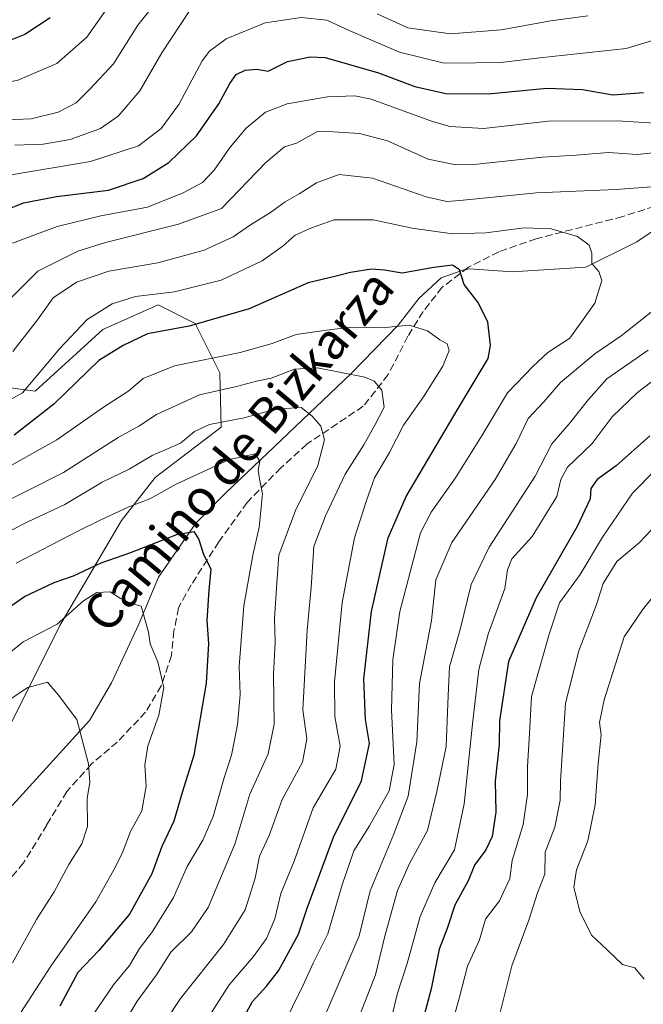
# Model space of a CAD drawing. Units: metres. Extents: x 672088 to 675557, y 4737520 to 4739919.
# Drawn here: x 672969 to 673108, y 4738175 to 4738394 of the extents above; entities that cross this region are included whole.
import ezdxf
from ezdxf.enums import TextEntityAlignment as Align

# ---------------------------------------------------------------- set-up
doc = ezdxf.new("R2010")
doc.units = ezdxf.units.M
doc.header["$MEASUREMENT"] = 0
doc.linetypes.add('DGN Style 3', pattern=[2.307223, 1.648017, -0.659207])
for name, color, linetype, lineweight in [('Arbolado forestal CxS', 92, 'Continuous', 0), ('Corriente natural lineal', 142, 'Continuous', 13), ('Curva de nivel maestra', 30, 'Continuous', 30), ('Curva de nivel normal', 30, 'Continuous', 0), ('Senda', 7, 'DGN Style 3', 0), ('Texto cartográfico', 7, 'Continuous', 0)]:
    doc.layers.add(name, color=color, linetype=linetype, lineweight=lineweight)
doc.styles.add('Style-Arial', font='txt')

# ---------------------------------------------------------------- blocks, each defined once
blk = doc.blocks.new('*U10')
at = {"layer": 'Arbolado forestal CxS', "color": 92, "linetype": 'Continuous', "lineweight": 0}
blk.add_polyline3d([(672965.7203, 4738234.3147, 837.8932), (672978.0365, 4738258.9571, 846.4204), (672991.7207, 4738282.2309, 855.7251), (672999.2277, 4738291.7847, 858.5351), (673013.9245, 4738303.0233, 860.7964), (673013.6147, 4738315.0873, 868.8174), (673008.1419, 4738326.0401, 876.7536), (672999.9311, 4738330.1471, 879.8723), (672987.6161, 4738324.6713, 879.0572), (672972.5633, 4738310.9805, 880.7421), (672952.0375, 4738313.7187, 889.6917)], dxfattribs=at)

msp = doc.modelspace()

# ---------------------------------------------------------------- linework, layer by layer
at = {"layer": 'Arbolado forestal CxS', "color": 92, "linetype": 'Continuous', "lineweight": 0}
msp.add_polyline3d([(672952.0375, 4738313.7187, 889.6917), (672972.5633, 4738310.9805, 880.7421), (672987.6161, 4738324.6713, 879.0572), (672999.9311, 4738330.1471, 879.8723), (673008.1419, 4738326.0401, 876.7536), (673013.6147, 4738315.0873, 868.8174), (673013.9245, 4738303.0233, 860.7964), (672999.2277, 4738291.7847, 858.5351), (672991.7207, 4738282.2309, 855.7251), (672978.0365, 4738258.9571, 846.4204), (672965.7203, 4738234.3147, 837.8932)], dxfattribs=at)
msp.add_polyline3d([(672952.0375, 4738313.7187, 889.6917), (672972.5633, 4738310.9805, 880.7421), (672987.6161, 4738324.6713, 879.0572), (672999.9311, 4738330.1471, 879.8723), (673008.1419, 4738326.0401, 876.7536), (673013.6147, 4738315.0873, 868.8174), (673013.9245, 4738303.0233, 860.7964), (672999.2277, 4738291.7847, 858.5351), (672991.7207, 4738282.2309, 855.7251), (672978.0365, 4738258.9571, 846.4204), (672965.7203, 4738234.3147, 837.8932)], dxfattribs=at)
msp.add_polyline3d([(672952.0375, 4738313.7187, 889.6917), (672972.5633, 4738310.9805, 880.7421), (672987.6161, 4738324.6713, 879.0572), (672999.9311, 4738330.1471, 879.8723), (673008.1419, 4738326.0401, 876.7536), (673013.6147, 4738315.0873, 868.8174), (673013.9245, 4738303.0233, 860.7964), (672999.2277, 4738291.7847, 858.5351), (672991.7207, 4738282.2309, 855.7251), (672978.0365, 4738258.9571, 846.4204), (672965.7203, 4738234.3147, 837.8932)], dxfattribs=at)
at = {"layer": 'Corriente natural lineal', "color": 142, "linetype": 'Continuous', "lineweight": 13}
msp.add_polyline3d([(673117.6901, 4738351.8701, 883.9631), (673106.3201, 4738344.1901, 881.4651), (673094.9501, 4738338.5301, 879.2162), (673078.6301, 4738337.5001, 877.0647), (673069.1301, 4738338.1501, 875.9192), (673067.6401, 4738337.9101, 875.6345), (673062.8501, 4738336.1601, 874.9318), (673057.8301, 4738331.6001, 872.6476), (673053.2701, 4738325.6501, 870.6946), (673042.7701, 4738314.8401, 865.8311), (673014.9501, 4738288.4501, 853.076), (673008.2901, 4738281.6701, 851.1406), (673000.0101, 4738269.6701, 847.5677), (672995.6001, 4738259.2401, 844.2469), (672989.5601, 4738246.2301, 841.6672), (672984.6501, 4738237.8201, 839.9289), (672960.1501, 4738210.9301, 832.5903), (672953.0201, 4738200.0301, 829.7736), (672937.6801, 4738177.5601, 824.5162), (672929.2301, 4738168.2801, 822.9742), (672923.8501, 4738160.5901, 821.6076), (672918.5201, 4738146.1001, 818.7303)], dxfattribs=at)
at = {"layer": 'Curva de nivel maestra', "color": 30, "linetype": 'Continuous', "lineweight": 30, "flags": 128}
for points, elevation in [([(672975.93, 4738393.9701), (672970.28, 4738390.2601), (672958.72, 4738385.6401), (672948.85, 4738383.4301), (672941.86, 4738381.1301), (672932.73, 4738376.6101), (672919.9, 4738369.2701), (672913.01, 4738366.7801), (672906.4, 4738366.4401), (672897.95, 4738366.9901), (672889.55, 4738368.2601), (672879.44, 4738370.9801), (672874.66, 4738373.4301), (672869.97, 4738376.1401), (672865.12, 4738379.9401), (672858.02, 4738387.7601), (672853.11, 4738394.8501)], 925), ([(672965.61, 4738351.1001), (672969.97, 4738352.8401), (672977.28, 4738354.2801), (672988.83, 4738355.6901), (672996.59, 4738358.2801), (673002.27, 4738361.7701), (673008.42, 4738367.7101), (673013.4, 4738374.8101), (673015.85, 4738379.3901), (673017.22, 4738381.3201), (673019.22, 4738382.3201), (673021.86, 4738382.5101), (673024.35, 4738382.1201), (673028.68, 4738384.2501), (673033.67, 4738385.2901), (673037.02, 4738385.1101), (673048.9, 4738381.7501), (673056.94, 4738378.6701), (673063.88, 4738377.1401), (673073.27, 4738377.0401), (673086.34, 4738378.3201), (673094.2, 4738378.0201), (673101.01, 4738376.8701), (673107.76, 4738377.3401)], 900), ([(673015.07, 4738164.9001), (673020.84, 4738175.4201), (673023.98, 4738178.8201), (673026.67, 4738182.2001), (673031.1, 4738190.4001), (673033.05, 4738196.1201), (673034.93, 4738201.3401), (673038.85, 4738211.8901), (673045.13, 4738224.4301), (673046.88, 4738232.7501), (673046, 4738238.0901), (673045.59, 4738247.0801), (673047.33, 4738262.0801), (673049.72, 4738272.5401), (673051.01, 4738278.4001), (673055.04, 4738287.5701), (673066.58, 4738307.1601), (673073.25, 4738318.2301), (673073.75, 4738321.1501), (673073.18, 4738326.3801), (673070.95, 4738330.8001), (673067.96, 4738334.6801), (673066.88, 4738337.9401), (673065.37, 4738338.9901), (673061.18, 4738338.4901), (673054.16, 4738337.2401), (673050.21, 4738337.9001), (673047.34, 4738338.0701), (673042.68, 4738337.3801), (673039.49, 4738336.5701), (673033.27, 4738335.0401), (673020.17, 4738329.3201), (673006.82, 4738325.4401), (672997.55, 4738323.7401), (672992.15, 4738321.1401), (672986.69, 4738317.8201), (672976.69, 4738308.1301), (672967.9, 4738301.2201)], 875), ([(673109.18, 4738301.0501), (673101.72, 4738294.4001), (673097.48, 4738291.4101), (673096.11, 4738289.4101), (673095.96, 4738287.0801), (673093.06, 4738280.9201), (673083.96, 4738265.1201), (673077.8, 4738250.9201), (673075.8, 4738237.7501), (673075.72, 4738232.4901), (673074.85, 4738224.3501), (673074.98, 4738217.4901), (673074.16, 4738212.0901), (673072.77, 4738209.0901), (673070.21, 4738205.6601), (673068.78, 4738202.2401), (673065.83, 4738196.8401), (673064.15, 4738191.6301), (673062.34, 4738187.0401), (673060.62, 4738178.2401), (673055.78, 4738160.0501)], 900), ([(672963.98, 4738261.1201), (672970.22, 4738265.3501), (672976.76, 4738268.4601), (672981.05, 4738270.0101), (672987.2, 4738272.8801), (672993.64, 4738275.0901), (673004.02, 4738279.1601), (673007.84, 4738279.8401), (673008.91, 4738278.0801), (673009.9, 4738274.9501), (673011.6, 4738271.4801), (673011.2, 4738266.7801), (673010.75, 4738260.0801), (673011.08, 4738254.9301), (673010.55, 4738246.1401), (673007.8, 4738230.1201), (673005.29, 4738222.0901), (673003.38, 4738215.4401), (673000.74, 4738209.8101), (672998.48, 4738203.7501), (672993.54, 4738194.7801), (672986.69, 4738186.7301), (672982.02, 4738181.8201), (672978.02, 4738174.3801)], 850)]:
    msp.add_lwpolyline(points, dxfattribs=dict(at, elevation=elevation))
at = {"layer": 'Curva de nivel normal', "color": 30, "linetype": 'Continuous', "lineweight": 0, "flags": 128}
for points, elevation in [([(672832.99, 4738395.4801), (672838.8, 4738388.3401), (672848.13, 4738374.0001), (672858.65, 4738361.2801), (672868.17, 4738353.9001), (672876.24, 4738349.7801), (672883.53, 4738347.2101), (672888.56, 4738346.1101), (672895.5, 4738345.5401), (672912.7, 4738346.8201), (672921.36, 4738349.2101), (672932.03, 4738356.0001), (672942.55, 4738365.8101), (672946.73, 4738368.7601), (672949.44, 4738369.4601), (672962.54, 4738371.1201), (672971.69, 4738371.5301), (672977.69, 4738372.9801), (672981.69, 4738375.0701), (672984.69, 4738378.1001), (672989.95, 4738383.7401), (672995.4, 4738392.3201), (672999.62, 4738397.5401)], 915), ([(672990.02, 4738398.2201), (672984.02, 4738389.6801), (672977.4, 4738383.7801), (672968.53, 4738380.0301), (672960.73, 4738378.8401), (672955.89, 4738377.9301), (672950.21, 4738376.8001), (672940.92, 4738373.0701), (672932.87, 4738367.4001), (672914.03, 4738356.7501), (672903.59, 4738356.3101), (672890.01, 4738357.4701), (672878.79, 4738360.5001), (672869.73, 4738365.0201), (672862.23, 4738370.9401), (672855.85, 4738377.5501), (672849.02, 4738386.5601), (672841.29, 4738398.2001)], 920), ([(672964.46, 4738358.6201), (672984.88, 4738362.0401), (672995.54, 4738365.5201), (673000.56, 4738369.3601), (673004.48, 4738374.6701), (673009.69, 4738384.3801), (673011.29, 4738386.5501), (673015.02, 4738389.2801), (673023.69, 4738392.8201), (673031.68, 4738394.0401), (673037.43, 4738393.4401), (673042.39, 4738391.1501), (673053.56, 4738386.2801), (673063.49, 4738383.8801), (673070.54, 4738383.9801), (673076.07, 4738383.9901), (673084.72, 4738385.0401), (673103.94, 4738387.1401), (673117.68, 4738391.3101)], 905), ([(673007.03, 4738395.7001), (673000.74, 4738386.1401), (672995.8, 4738377.7401), (672991.04, 4738372.0901), (672987.11, 4738369.3601), (672980.35, 4738366.8801), (672974.35, 4738365.9001), (672968.02, 4738365.6301)], 910), ([(673095.4, 4738394.3801), (673087.22, 4738393.3001), (673076.15, 4738391.3101), (673064.86, 4738390.3601), (673055.42, 4738391.7401), (673048.58, 4738394.8101)], 910), ([(672967.53, 4738343.8701), (672977.48, 4738347.5901), (672987.17, 4738349.9801), (672997.51, 4738351.8601), (673005.48, 4738355.0601), (673009.73, 4738357.3801), (673012.39, 4738360.1001), (673015.9, 4738365.2301), (673019.5, 4738369.4401), (673023.73, 4738372.9501), (673028.55, 4738374.8201), (673037.53, 4738376.4001), (673043.61, 4738376.6101), (673047.22, 4738375.8901), (673060.86, 4738370.8901), (673064.8, 4738369.8001), (673072.22, 4738369.3601), (673086.64, 4738370.9901), (673102.03, 4738371.0601), (673110.34, 4738370.5101)], 895), ([(672965.55, 4738330.0401), (672973.15, 4738337.6301), (672982.04, 4738342.1001), (672988.19, 4738344.0001), (673004.4, 4738348.1301), (673014.02, 4738351.6201), (673023.85, 4738361.8101), (673028.02, 4738365.2601), (673030.68, 4738366.1001), (673035.34, 4738368.6901), (673038.84, 4738368.6401), (673044.66, 4738368.2201), (673050.91, 4738366.6301), (673059.9, 4738362.5101), (673066.04, 4738361.2901), (673070.06, 4738361.3801), (673085.34, 4738363.0001), (673092.85, 4738363.4101), (673100.03, 4738364.0001), (673106.35, 4738363.5801), (673119.34, 4738364.9401)], 890), ([(672967.62, 4738319.8501), (672973.11, 4738326.8601), (672976.56, 4738331.7701), (672981.76, 4738335.2301), (672988.96, 4738337.6501), (672999.84, 4738339.5001), (673010.13, 4738342.3001), (673016.56, 4738345.3001), (673020.42, 4738347.9401), (673024.89, 4738350.6601), (673028.1, 4738353.0401), (673031.28, 4738354.8301), (673035.08, 4738357.2901), (673040.13, 4738359.1601), (673047.58, 4738358.3401), (673059.51, 4738354.1401), (673064.06, 4738353.1301), (673066.97, 4738353.3401), (673084.01, 4738355.1001), (673101.68, 4738355.8101), (673110.54, 4738356.4401)], 885), ([(672960.69, 4738305.6401), (672969.76, 4738310.6301), (672977.96, 4738320.3701), (672984.09, 4738326.8901), (672989.69, 4738330.3801), (672994.9, 4738332.0101), (673003.55, 4738333.0501), (673013.9, 4738335.6901), (673023.02, 4738339.9701), (673027.67, 4738343.3001), (673030.35, 4738345.6901), (673034.02, 4738347.3101), (673039.01, 4738349.0801), (673047.68, 4738349.0801), (673056.34, 4738347.2101), (673065.34, 4738345.9301), (673072.71, 4738346.1601), (673081.3, 4738347.3001), (673087.27, 4738347.1001), (673093.12, 4738345.3701), (673095.75, 4738343.4701), (673096.3, 4738341.6901), (673096.34, 4738339.3901), (673097.85, 4738337.5701), (673098.5, 4738335.5601), (673096.97, 4738330.5201), (673091.38, 4738322.8101), (673086.52, 4738319.6001), (673083.23, 4738316.5701), (673077.57, 4738310.6401), (673071.9, 4738301.2601), (673065.99, 4738291.7201), (673060.6, 4738284.1101), (673058.21, 4738279.5401), (673053.61, 4738262.0801), (673052.06, 4738251.3401), (673051.8, 4738240.2201), (673052.35, 4738228.0801), (673051.24, 4738222.1901), (673046.87, 4738214.4201), (673043.42, 4738208.9001), (673040.78, 4738201.3101), (673037.65, 4738190.4401), (673034.33, 4738183.9301), (673032.04, 4738178.8801), (673022.85, 4738160.2501)], 880), ([(673110.22, 4738329.1701), (673102.81, 4738323.3201), (673097.01, 4738319.2901), (673089.34, 4738312.9201), (673085.65, 4738308.6601), (673082.17, 4738304.9401), (673079.5, 4738299.4101), (673074.79, 4738291.4101), (673065.15, 4738277.4101), (673061.61, 4738269.0801), (673060.68, 4738260.0801), (673057.98, 4738246.0801), (673057.44, 4738233.0901), (673055.51, 4738221.0501), (673052.24, 4738212.4501), (673047.01, 4738199.9801), (673044.6, 4738190.0101), (673033.9, 4738165.1401)], 885), ([(672957.45, 4738289.0901), (672977.4, 4738300.1901), (672987.78, 4738307.4701), (672993.35, 4738311.1001), (672996.54, 4738313.8001), (673003.54, 4738316.6501), (673018.1, 4738319.6201), (673025.24, 4738321.5901), (673030.55, 4738323.6201), (673037.36, 4738324.5701), (673042.76, 4738325.2201), (673049.7, 4738325.1001), (673055.68, 4738325.7001), (673059.79, 4738324.3901), (673062.52, 4738322.4401), (673064.12, 4738321.5201), (673064.57, 4738320.0001), (673063.15, 4738316.5401), (673058.86, 4738309.7401), (673054.46, 4738303.4101), (673051.34, 4738297.4101), (673047.99, 4738291.7401), (673046.24, 4738286.7401), (673043.58, 4738278.4101), (673040.83, 4738264.0801), (673039.08, 4738246.4201), (673039.16, 4738238.7501), (673040.36, 4738232.1601), (673039.41, 4738227.0501), (673034.37, 4738218.4501), (673030.13, 4738206.5801), (673027.19, 4738199.3801), (673025.81, 4738193.7501), (673024, 4738189.4201), (673021.09, 4738185.4201), (673015.7, 4738179.0901), (673006.94, 4738165.4201)], 870), ([(673108.83, 4738320.0801), (673099.62, 4738313.7601), (673095.57, 4738309.1501), (673091.24, 4738303.7601), (673087.44, 4738299.3301), (673083.71, 4738292.0901), (673073.49, 4738276.3301), (673069.45, 4738268.0801), (673067.04, 4738258.0801), (673064.7, 4738249.7401), (673064.4, 4738243.4201), (673063.96, 4738232.0901), (673061.88, 4738222.0901), (673059.77, 4738213.4201), (673055.78, 4738206.0901), (673053.12, 4738200.0801), (673050.36, 4738190.2001), (673048.22, 4738181.3401), (673043.96, 4738170.4901)], 890), ([(672998.49, 4738166.4201), (673004.89, 4738176.0901), (673014.46, 4738188.0901), (673019.25, 4738195.7501), (673021.5, 4738202.8101), (673022.44, 4738207.6601), (673024.6, 4738212.2701), (673027.45, 4738220.2501), (673031.96, 4738228.5401), (673032.93, 4738233.7501), (673032.06, 4738240.2101), (673033.01, 4738257.8701), (673033.93, 4738267.4001), (673034.48, 4738276.5001), (673037.12, 4738283.2801), (673041.46, 4738292.5501), (673045.6, 4738299.0801), (673048.04, 4738303.4101), (673050.14, 4738307.4101), (673049.63, 4738311.2001), (673047.94, 4738313.2301), (673045.85, 4738314.1301), (673035.35, 4738316.2001), (673030.19, 4738315.8601), (673025.04, 4738313.9101), (673021.74, 4738313.2401), (673017.29, 4738312.0101), (673009.09, 4738310.1801), (672999.57, 4738305.7901), (672995.58, 4738303.2601), (672991.03, 4738300.6801), (672978.86, 4738292.9401), (672962.65, 4738284.7601)], 865), ([(673113.34, 4738315.9401), (673106.43, 4738310.7101), (673100.84, 4738305.2901), (673096.36, 4738299.4101), (673090.93, 4738294.0801), (673089.42, 4738291.3701), (673088.5, 4738287.5801), (673083.05, 4738278.7001), (673078.49, 4738273.7401), (673077.56, 4738271.3201), (673077, 4738267.1601), (673073.24, 4738257.0401), (673071.17, 4738249.1701), (673069.84, 4738237.7501), (673067.9, 4738219.3101), (673065.78, 4738209.0901), (673061.44, 4738201.7501), (673058.14, 4738194.2701), (673055.24, 4738183.8201), (673053.09, 4738177.2701), (673051.88, 4738172.0901)], 895), ([(672966.53, 4738279.7201), (672970.96, 4738281.9901), (672979.17, 4738285.8201), (672987.49, 4738290.8201), (672993.43, 4738293.6701), (672998.58, 4738296.7201), (673004.86, 4738299.4601), (673007.98, 4738302.0201), (673011.28, 4738303.6001), (673019.05, 4738305.1101), (673026.02, 4738306.9901), (673031.67, 4738307.3701), (673034.11, 4738305.4601), (673036.03, 4738303.2601), (673036.88, 4738300.1801), (673035.42, 4738294.4501), (673030.4, 4738284.4801), (673026.74, 4738274.5901), (673026.32, 4738268.4101), (673025.74, 4738260.4401), (673025.93, 4738255.2101), (673025.55, 4738248.0901), (673025.68, 4738237.0001), (673024.38, 4738230.4001), (673020.27, 4738221.4801), (673016.95, 4738210.3901), (673011.02, 4738196.3101), (673007.35, 4738190.8501), (673002.69, 4738186.3701), (672999.52, 4738181.3501), (672995.24, 4738175.4501), (672991.42, 4738169.0601)], 860), ([(672968.34, 4738272.7801), (672982.02, 4738279.8701), (672987, 4738282.3401), (672993.4, 4738285.2701), (672998.02, 4738287.0601), (673003.94, 4738290.3401), (673015.73, 4738295.8201), (673021.48, 4738297.0901), (673022.48, 4738295.4301), (673022.14, 4738293.4201), (673022.41, 4738291.5401), (673023.13, 4738288.1601), (673022.34, 4738280.8001), (673020.94, 4738274.5801), (673018.98, 4738263.2801), (673017.93, 4738249.8101), (673018.14, 4738243.6001), (673017.52, 4738236.9001), (673016.18, 4738230.1301), (673014.47, 4738224.8401), (673012.11, 4738216.5101), (673009.82, 4738211.2301), (673006.35, 4738205.3701), (673003.34, 4738198.4801), (672998.62, 4738190.9901), (672995.73, 4738187.1701), (672993.57, 4738183.4201), (672989.94, 4738179.1301), (672985.67, 4738172.8101)], 855), ([(673110.38, 4738293.4601), (673105.34, 4738288.3601), (673098.68, 4738278.5601), (673093.71, 4738270.2701), (673089.11, 4738263.9801), (673086.84, 4738257.0501), (673082.86, 4738243.1801), (673082.43, 4738234.9801), (673082.01, 4738227.5901), (673082.02, 4738221.3801), (673081.01, 4738214.7501), (673078.6, 4738206.7501), (673078.08, 4738202.7301), (673075.78, 4738197.7601), (673072.66, 4738193.7101), (673071.3, 4738189.0901), (673068.64, 4738183.2601), (673066.96, 4738176.6701), (673064.98, 4738169.4001)], 905), ([(673074.67, 4738167.9001), (673078.54, 4738183.3201), (673082.3, 4738193.4401), (673084.24, 4738199.5101), (673085.87, 4738203.6701), (673085.91, 4738208.5701), (673088.09, 4738214.1701), (673089.28, 4738220.1701), (673089.35, 4738224.3401), (673090.47, 4738241.7001), (673093.39, 4738253.3001), (673097.26, 4738263.4101), (673098.85, 4738268.2601), (673101.88, 4738273.1501), (673106.88, 4738277.4101), (673117, 4738288.0701)], 910), ([(673112.74, 4738268.8601), (673107.6, 4738262.4101), (673103.51, 4738256.4101), (673099.03, 4738242.4201), (673098.02, 4738237.4201), (673098.35, 4738234.6701), (673097.68, 4738228.3101), (673097.06, 4738219.1301), (673095.39, 4738211.1301), (673092.87, 4738204.6201), (673092.34, 4738200.7401), (673093.74, 4738195.1501), (673096.28, 4738190.1001), (673099.62, 4738186.9901), (673103.15, 4738183.6301), (673105.83, 4738182.9001), (673107.91, 4738180.3301)], 915), ([(672966.92, 4738169.2001), (672975.89, 4738183.0201), (672986.02, 4738197.5201), (672990.02, 4738204.6501), (672991.93, 4738208.2601), (672993.77, 4738213.1401), (672996.28, 4738217.7501), (672997.25, 4738223.2201), (672996.96, 4738227.9301), (672997.6, 4738232.2201), (673000.03, 4738239.0401), (673001.18, 4738245.1901), (672999.82, 4738250.8701), (672998.12, 4738254.8401), (672997.75, 4738257.4801), (672996.13, 4738263.2201), (672994, 4738263.8501), (672991.5, 4738264.9301), (672989.2, 4738266.4101), (672986.24, 4738266.2501), (672983.28, 4738264.4301), (672977.49, 4738259.2201), (672969.89, 4738255.2801), (672965.54, 4738251.7501)], 845), ([(672967.5, 4738183.9601), (672972.89, 4738193.5901), (672976.76, 4738199.7601), (672980.04, 4738205.8501), (672982.97, 4738210.4301), (672984.18, 4738214.2801), (672984.16, 4738220.4901), (672984.74, 4738224.1401), (672984.44, 4738228.1801), (672981.82, 4738238.0401), (672977.78, 4738243.4301), (672975.33, 4738246.3301), (672970.93, 4738245.1401), (672966.77, 4738242.4401)], 840)]:
    msp.add_lwpolyline(points, dxfattribs=dict(at, elevation=elevation))
at = {"layer": 'Senda', "color": 7, "linetype": 'DGN Style 3', "lineweight": 0}
msp.add_polyline3d([(673112.4701, 4738352.7501, 889.4168), (673103.1801, 4738349.8101, 890.0641), (673083.9401, 4738344.8401, 883.2122), (673075.6401, 4738341.9901, 880.3345), (673068.8601, 4738338.5401, 881.8259), (673063.0501, 4738334.0801, 878.2265), (673058.8301, 4738328.7101, 877.3865), (673055.4101, 4738323.2101, 874.7136), (673051.0501, 4738314.6901, 876.5039), (673045.5001, 4738307.6601, 866.9687), (673032.9901, 4738299.2501, 862.9902), (673027.1901, 4738293.9801, 861.6308), (673019.7001, 4738286.3001, 861.2175), (673013.3801, 4738277.5201, 855.0031), (673007.2601, 4738267.9801, 856.2576), (673004.4201, 4738262.8301, 852.5758), (673003.4201, 4738257.7501, 850.7133), (673002.8501, 4738252.2801, 852.5348), (673000.5701, 4738245.5301, 853.6914), (672997.1201, 4738239.6801, 851.2467), (672990.8101, 4738233.0501, 852.6838), (672985.0401, 4738228.1301, 847.5976), (672979.6001, 4738222.0501, 847.065), (672975.1801, 4738214.6901, 843.5036), (672970.0001, 4738206.2001, 843.1778), (672965.2901, 4738200.7101, 842.5106)], dxfattribs=at)

# ---------------------------------------------------------------- block references
at = {"layer": 'Arbolado forestal CxS', "color": 92, "linetype": 'Continuous', "lineweight": 0}
msp.add_blockref('*U10', (0, 0), dxfattribs=at)

# ---------------------------------------------------------------- texts
at = {"layer": 'Texto cartográfico', "color": 7, "linetype": 'Continuous', "lineweight": 0, "style": 'Style-Arial'}
msp.add_text('Camino de Bizkarza', height=8, rotation=50.192962, dxfattribs=at).set_placement((673017.716, 4738297.7874), align=Align.MIDDLE_CENTER)

doc.saveas('drawing.dxf')
